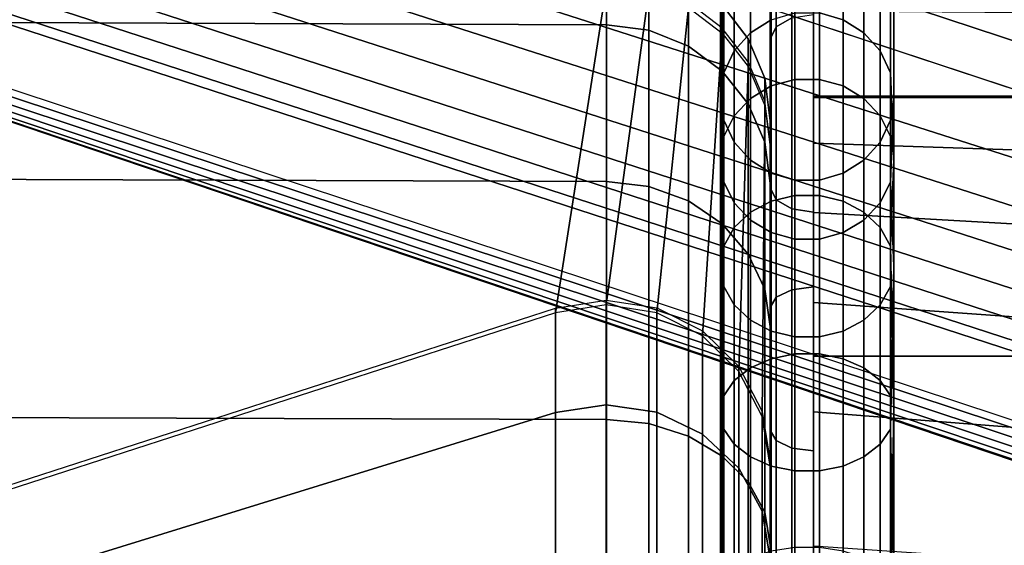
# Model space of a CAD drawing. Units: inches. Extents: x -13.3 to 13.3, y -14.3 to 14.1.
# Drawn here: x -11.8 to -10.4, y 2.8 to 3.5 of the extents above; entities that cross this region are included whole.
import ezdxf

# ---------------------------------------------------------------- set-up
doc = ezdxf.new("R2010")
doc.units = ezdxf.units.IN
doc.header["$MEASUREMENT"] = 0
for name, color, linetype in [('Knoll Seating Chair Arm', 2, 'Continuous'), ('Knoll Seating Chair Base', 2, 'Continuous'), ('Knoll Seating Chair Cushion', 2, 'Continuous'), ('Knoll Seating Chair Trim', 2, 'Continuous')]:
    doc.layers.add(name, color=color, linetype=linetype)

msp = doc.modelspace()

# ---------------------------------------------------------------- linework, layer by layer
at = {"layer": 'Knoll Seating Chair Arm'}
for points in [[(-10.9372, 3.6028, 24.3019), (-12.3318, 3.6081, 24.3022), (-12.3318, 3.5102, 24.9053), (-10.9372, 3.505, 24.9039)], [(-10.8761, 3.5948, 24.3016), (-10.9372, 3.6028, 24.3019), (-10.9372, 3.505, 24.9039), (-10.8761, 3.4973, 24.9018)], [(-10.8192, 3.5712, 24.3005), (-10.8761, 3.5948, 24.3016), (-10.8761, 3.4973, 24.9018), (-10.8192, 3.4745, 24.8956)], [(-12.3318, 3.5665, 23.6921), (-10.9372, 3.5612, 23.693), (-11.0109, 3.0901, 21.0846), (-11.9193, 2.7963, 21.1364)], [(-10.7703, 3.5001, 23.7048), (-10.8192, 3.5371, 23.6985), (-10.8192, 3.5712, 24.3005), (-10.7703, 3.5338, 24.2987)], [(-10.7703, 3.5338, 24.2987), (-10.8192, 3.5712, 24.3005), (-10.8192, 3.4745, 24.8956), (-10.7703, 3.4383, 24.8858)], [(-10.9372, 3.5612, 23.693), (-10.8761, 3.5533, 23.6944), (-10.9379, 3.1016, 21.0826), (-11.0109, 3.0901, 21.0846)], [(-10.8761, 3.5533, 23.6944), (-10.8192, 3.5301, 23.6984), (-10.8648, 3.0904, 21.0846), (-10.9379, 3.1016, 21.0826)], [(-10.7328, 3.4519, 23.7132), (-10.7703, 3.5001, 23.7048), (-10.7703, 3.5338, 24.2987), (-10.7328, 3.4849, 24.2964)], [(-10.7328, 3.4849, 24.2964), (-10.7703, 3.5338, 24.2987), (-10.7703, 3.4383, 24.8858), (-10.7328, 3.3911, 24.8731)], [(-10.8192, 3.5301, 23.6984), (-10.7703, 3.4932, 23.7048), (-10.7989, 3.0574, 21.0904), (-10.8648, 3.0904, 21.0846)], [(-10.9372, 3.505, 24.9039), (-12.3318, 3.5102, 24.9053), (-12.3318, 3.2842, 25.473), (-10.9372, 3.2795, 25.4705)], [(-10.8761, 3.4973, 24.9018), (-10.9372, 3.505, 24.9039), (-10.9372, 3.2795, 25.4705), (-10.8761, 3.2724, 25.4668)], [(-10.8192, 3.4745, 24.8956), (-10.8761, 3.4973, 24.9018), (-10.8761, 3.2724, 25.4668), (-10.8192, 3.2515, 25.4559)], [(-10.7703, 3.4932, 23.7048), (-10.7328, 3.445, 23.7131), (-10.7465, 3.006, 21.0994), (-10.7989, 3.0574, 21.0904)], [(-10.7092, 3.3958, 23.7229), (-10.7328, 3.4519, 23.7132), (-10.7328, 3.4849, 24.2964), (-10.7092, 3.4281, 24.2938)], [(-10.7092, 3.4281, 24.2938), (-10.7328, 3.4849, 24.2964), (-10.7328, 3.3911, 24.8731), (-10.7092, 3.3362, 24.8582)], [(-10.7703, 3.4383, 24.8858), (-10.8192, 3.4745, 24.8956), (-10.8192, 3.2515, 25.4559), (-10.7703, 3.2183, 25.4385)], [(-10.7328, 3.3911, 24.8731), (-10.7703, 3.4383, 24.8858), (-10.7703, 3.2183, 25.4385), (-10.7328, 3.175, 25.4158)], [(-10.7328, 3.445, 23.7131), (-10.7092, 3.3889, 23.7228), (-10.7129, 2.9412, 21.1109), (-10.7465, 3.006, 21.0994)], [(-10.7012, 3.3356, 23.7333), (-10.7092, 3.3958, 23.7229), (-10.7092, 3.4281, 24.2938), (-10.7012, 3.367, 24.291)], [(-10.7012, 3.367, 24.291), (-10.7092, 3.4281, 24.2938), (-10.7092, 3.3362, 24.8582), (-10.7012, 3.2772, 24.8422)], [(-10.7092, 3.3362, 24.8582), (-10.7328, 3.3911, 24.8731), (-10.7328, 3.175, 25.4158), (-10.7092, 3.1245, 25.3894)], [(-10.7092, 3.3889, 23.7228), (-10.7012, 3.3287, 23.7332), (-10.7012, 2.8693, 21.1235), (-10.7129, 2.9412, 21.1109)], [(-10.7012, 2.638, 23.8539), (-10.7012, 3.3356, 23.7333), (-10.7012, 3.367, 24.291), (-10.7012, 2.6598, 24.258)], [(-10.7012, 2.6598, 24.258), (-10.7012, 3.367, 24.291), (-10.7012, 3.2772, 24.8422), (-10.7012, 2.5938, 24.6573)], [(-10.7012, 3.2772, 24.8422), (-10.7092, 3.3362, 24.8582), (-10.7092, 3.1245, 25.3894), (-10.7012, 3.0704, 25.3611)], [(-10.7012, 2.8693, 21.1235), (-10.7012, 3.3287, 23.7332), (-10.7012, 2.631, 23.8538), (-10.7012, 2.1721, 21.2465)], [(-10.9372, 3.2795, 25.4705), (-12.3318, 3.2842, 25.473), (-12.3318, 2.941, 25.9785), (-10.9372, 2.9369, 25.975)], [(-10.8761, 3.2724, 25.4668), (-10.9372, 3.2795, 25.4705), (-10.9372, 2.9369, 25.975), (-10.8761, 2.9308, 25.9699)], [(-10.8192, 3.2515, 25.4559), (-10.8761, 3.2724, 25.4668), (-10.8761, 2.9308, 25.9699), (-10.8192, 2.9128, 25.9547)], [(-10.7012, 2.5938, 24.6573), (-10.7012, 3.2772, 24.8422), (-10.7012, 3.0704, 25.3611), (-10.7012, 2.4431, 25.0329)], [(-10.7703, 3.2183, 25.4385), (-10.8192, 3.2515, 25.4559), (-10.8192, 2.9128, 25.9547), (-10.7703, 2.8841, 25.9306)], [(-10.7328, 3.175, 25.4158), (-10.7703, 3.2183, 25.4385), (-10.7703, 2.8841, 25.9306), (-10.7328, 2.8467, 25.8991)], [(-10.7092, 3.1245, 25.3894), (-10.7328, 3.175, 25.4158), (-10.7328, 2.8467, 25.8991), (-10.7092, 2.8031, 25.8624)], [(-10.7012, 3.0704, 25.3611), (-10.7092, 3.1245, 25.3894), (-10.7092, 2.8031, 25.8624), (-10.7012, 2.7564, 25.823)], [(-11.0109, 3.0971, 21.0869), (-10.9379, 3.1086, 21.0848), (-10.9379, 2.9579, 20.5225), (-11.0109, 2.9469, 20.5265)], [(-10.9379, 3.1086, 21.0848), (-10.8648, 3.0973, 21.0868), (-10.8648, 2.9471, 20.5264), (-10.9379, 2.9579, 20.5225)], [(-11.9193, 2.8033, 21.1387), (-11.0109, 3.0971, 21.0869), (-11.0109, 2.9469, 20.5265), (-11.9193, 2.6666, 20.6285)], [(-10.8648, 3.0973, 21.0868), (-10.7989, 3.0644, 21.0926), (-10.7989, 2.9157, 20.5378), (-10.8648, 2.9471, 20.5264)], [(-10.7012, 2.4431, 25.0329), (-10.7012, 3.0704, 25.3611), (-10.7012, 2.7564, 25.823), (-10.7012, 2.2148, 25.367)], [(-10.7989, 3.0644, 21.0926), (-10.7465, 3.013, 21.1017), (-10.7465, 2.8667, 20.5557), (-10.7989, 2.9157, 20.5378)], [(-10.7465, 3.013, 21.1017), (-10.7129, 2.9481, 21.1131), (-10.7129, 2.8048, 20.5782), (-10.7465, 2.8667, 20.5557)], [(-12.4516, 2.9464, 23.8006), (-11.0181, 2.4203, 23.8915), (-11.0181, 2.4392, 24.2477), (-12.4516, 2.9724, 24.2726)], [(-12.4516, 2.9724, 24.2726), (-11.0181, 2.4392, 24.2477), (-11.0181, 2.3806, 24.5996), (-12.4516, 2.8959, 24.739)], [(-11.0109, 2.9469, 20.5265), (-10.9379, 2.9579, 20.5225), (-10.9379, 2.7118, 19.9948), (-11.0109, 2.7017, 20.0007)], [(-10.9379, 2.9579, 20.5225), (-10.8648, 2.9471, 20.5264), (-10.8648, 2.7019, 20.0005), (-10.9379, 2.7118, 19.9948)], [(-11.961, 2.2603, 21.2309), (-11.0109, 1.9512, 21.2854), (-11.0181, 2.4134, 23.8914), (-12.4516, 2.9394, 23.8005)], [(-10.9372, 2.9369, 25.975), (-12.3318, 2.941, 25.9785), (-12.3318, 2.4967, 26.3979), (-10.9372, 2.4934, 26.3936)], [(-11.9193, 2.6666, 20.6285), (-11.0109, 2.9469, 20.5265), (-11.0109, 2.7017, 20.0007), (-11.9193, 2.4434, 20.1498)], [(-10.8648, 2.9471, 20.5264), (-10.7989, 2.9157, 20.5378), (-10.7989, 2.673, 20.0173), (-10.8648, 2.7019, 20.0005)], [(-10.7129, 2.9481, 21.1131), (-10.7012, 2.8762, 21.1258), (-10.7012, 2.7362, 20.6032), (-10.7129, 2.8048, 20.5782)], [(-10.8761, 2.9308, 25.9699), (-10.9372, 2.9369, 25.975), (-10.9372, 2.4934, 26.3936), (-10.8761, 2.4886, 26.3873)], [(-10.8192, 2.9128, 25.9547), (-10.8761, 2.9308, 25.9699), (-10.8761, 2.4886, 26.3873), (-10.8192, 2.4743, 26.3686)], [(-10.7703, 2.8841, 25.9306), (-10.8192, 2.9128, 25.9547), (-10.8192, 2.4743, 26.3686), (-10.7703, 2.4515, 26.3388)], [(-10.7989, 2.9157, 20.5378), (-10.7465, 2.8667, 20.5557), (-10.7465, 2.6278, 20.0434), (-10.7989, 2.673, 20.0173)], [(-12.4516, 2.8959, 24.739), (-11.0181, 2.3806, 24.5996), (-11.0181, 2.2474, 24.9305), (-12.4516, 2.7204, 25.178)], [(-10.7328, 2.8467, 25.8991), (-10.7703, 2.8841, 25.9306), (-10.7703, 2.4515, 26.3388), (-10.7328, 2.4218, 26.3)], [(-10.7465, 2.8667, 20.5557), (-10.7129, 2.8048, 20.5782), (-10.7129, 2.5708, 20.0763), (-10.7465, 2.6278, 20.0434)], [(-10.7012, 2.8762, 21.1258), (-10.7012, 2.179, 21.2487), (-10.7012, 2.0709, 20.8453), (-10.7012, 2.7362, 20.6032)], [(-10.7092, 2.8031, 25.8624), (-10.7328, 2.8467, 25.8991), (-10.7328, 2.4218, 26.3), (-10.7092, 2.3871, 26.2547)], [(-10.7129, 2.8048, 20.5782), (-10.7012, 2.7362, 20.6032), (-10.7012, 2.5075, 20.1128), (-10.7129, 2.5708, 20.0763)], [(-10.7012, 2.7564, 25.823), (-10.7092, 2.8031, 25.8624), (-10.7092, 2.3871, 26.2547), (-10.7012, 2.35, 26.2062)], [(-10.7012, 2.2148, 25.367), (-10.7012, 2.7564, 25.823), (-10.7012, 2.35, 26.2062), (-10.7012, 1.9197, 25.644)]]:
    msp.add_3dface(points, dxfattribs=at)
at = {"layer": 'Knoll Seating Chair Base'}
for points in [[(-12.4503, 4.3726, 2.917), (-0.8956, 0.6213, 5.2797), (-0.9937, 0.923, 2.5166), (-12.4126, 4.4888, 1.7545)], [(-1.0013, 0.8996, 2.463), (-1.0102, 0.8723, 2.4524), (-12.4156, 4.4793, 1.7245), (-12.4137, 4.4851, 1.7334)], [(-0.9953, 0.9181, 2.4865), (-1.0013, 0.8996, 2.463), (-12.4137, 4.4851, 1.7334), (-12.4127, 4.4884, 1.7437)], [(-0.9937, 0.923, 2.5166), (-0.9953, 0.9181, 2.4865), (-12.4127, 4.4884, 1.7437), (-12.4126, 4.4888, 1.7545)], [(-1.0195, 0.8437, 2.4575), (-1.0267, 0.8214, 2.477), (-12.4212, 4.4621, 1.713), (-12.4182, 4.4715, 1.7175)], [(-1.0102, 0.8723, 2.4524), (-1.0195, 0.8437, 2.4575), (-12.4182, 4.4715, 1.7175), (-12.4156, 4.4793, 1.7245)], [(-1.0267, 0.8214, 2.477), (-1.03, 0.8113, 2.5057), (-12.4245, 4.4519, 1.7114), (-12.4212, 4.4621, 1.713)], [(-0.9053, 0.607, 5.3545), (-0.8956, 0.6213, 5.2797), (-12.4503, 4.3726, 2.917), (-12.4546, 4.3593, 2.9823)], [(-0.9248, 0.5769, 5.4221), (-0.9053, 0.607, 5.3545), (-12.4546, 4.3593, 2.9823), (-12.4631, 4.3332, 3.0431)], [(-0.9511, 0.5325, 5.4787), (-0.9248, 0.5769, 5.4221), (-12.4631, 4.3332, 3.0431), (-12.4753, 4.2955, 3.0969)], [(-0.9807, 0.4756, 5.5215), (-0.9511, 0.5325, 5.4787), (-12.4753, 4.2955, 3.0969), (-12.4908, 4.2479, 3.141)], [(-1.0103, 0.4092, 5.548), (-0.9807, 0.4756, 5.5215), (-12.4908, 4.2479, 3.141), (-12.5088, 4.1925, 3.1737)], [(-1.0366, 0.3369, 5.557), (-1.0103, 0.4092, 5.548), (-12.5088, 4.1925, 3.1737), (-12.5285, 4.1318, 3.1933)], [(-12.5285, 4.1318, 3.1933), (-12.5465, 4.0766, 3.2045), (-12.5644, 4.0214, 3.1933), (-1.0366, 0.3368, 5.557)], [(-12.5644, 4.0214, 3.1933), (-12.5841, 3.9607, 3.1737), (-1.0578, 0.2628, 5.548), (-1.0366, 0.3368, 5.557)], [(-12.5841, 3.9607, 3.1737), (-12.6021, 3.9053, 3.141), (-1.073, 0.1917, 5.5215), (-1.0578, 0.2628, 5.548)], [(-12.6021, 3.9053, 3.141), (-12.6176, 3.8577, 3.0969), (-1.0824, 0.1283, 5.4787), (-1.073, 0.1917, 5.5215)], [(-12.6176, 3.8577, 3.0969), (-12.6299, 3.82, 3.0431), (-1.0873, 0.0768, 5.4221), (-1.0824, 0.1283, 5.4787)], [(-12.6299, 3.82, 3.0431), (-12.6383, 3.7939, 2.9823), (-1.0892, 0.0411, 5.3545), (-1.0873, 0.0768, 5.4221)], [(-12.6383, 3.7939, 2.9823), (-12.6427, 3.7806, 2.917), (-1.0897, 0.0238, 5.2797), (-1.0892, 0.0411, 5.3545)], [(-12.6427, 3.7806, 2.917), (-12.6804, 3.6644, 1.7545), (-1.3464, -0.1626, 2.5166), (-1.0897, 0.0238, 5.2797)], [(-12.6748, 3.6818, 1.7175), (-12.6717, 3.6911, 1.713), (-1.3134, -0.061, 2.477), (-1.3207, -0.0833, 2.4575)], [(-12.6717, 3.6911, 1.713), (-12.6684, 3.7013, 1.7114), (-1.3101, -0.0509, 2.5057), (-1.3134, -0.061, 2.477)], [(-12.6773, 3.6739, 1.7245), (-12.6748, 3.6818, 1.7175), (-1.3207, -0.0833, 2.4575), (-1.33, -0.112, 2.4524)], [(-12.6804, 3.6644, 1.7545), (-12.6803, 3.6649, 1.7437), (-1.3448, -0.1577, 2.4865), (-1.3464, -0.1626, 2.5166)], [(-12.6803, 3.6649, 1.7437), (-12.6792, 3.6681, 1.7334), (-1.3388, -0.1392, 2.463), (-1.3448, -0.1577, 2.4865)], [(-12.6792, 3.6681, 1.7334), (-12.6773, 3.6739, 1.7245), (-1.33, -0.112, 2.4524), (-1.3388, -0.1392, 2.463)]]:
    msp.add_3dface(points, dxfattribs=at)
at = {"layer": 'Knoll Seating Chair Cushion'}
for points in [[(-10.6387, 6.2201, 20.6113), (-10.6387, 3.4024, 21.6926), (-10.6387, 7.05, 40.4966), (-10.6387, 9.9951, 39.9253)], [(-10.6302, 3.5221, 21.662), (-10.6302, 7.1707, 40.4709), (-10.596, 7.1609, 40.4729), (-10.596, 3.5124, 21.6643)], [(-10.523, 3.4018, 21.6913), (-10.528, 7.0839, 40.4884), (-10.528, 7.1771, 40.9339), (-10.523, 7.0494, 40.4954)], [(-10.7298, 7.142, 40.4767), (-10.6999, 7.1609, 40.4729), (-10.6999, 3.5124, 21.6643), (-10.7298, 3.4937, 21.6689)], [(-10.596, 3.5124, 21.6643), (-10.596, 7.1609, 40.4729), (-10.5661, 7.142, 40.4767), (-10.5661, 3.4937, 21.6689)], [(-10.7531, 7.1157, 40.482), (-10.7298, 7.142, 40.4767), (-10.7298, 3.4937, 21.6689), (-10.7531, 3.4675, 21.6753)], [(-10.5661, 3.4937, 21.6689), (-10.5661, 7.142, 40.4767), (-10.5428, 7.1157, 40.482), (-10.5428, 3.4675, 21.6753)], [(-10.528, 3.3675, 21.6997), (-10.523, 7.0494, 40.4954), (-10.523, 7.1428, 40.9423), (-10.528, 7.0149, 40.5023)], [(-10.7679, 7.0839, 40.4884), (-10.7531, 7.1157, 40.482), (-10.7531, 3.4675, 21.6753), (-10.7679, 3.436, 21.683)], [(-10.5428, 3.4675, 21.6753), (-10.5428, 7.1157, 40.482), (-10.528, 7.0839, 40.4884), (-10.528, 3.436, 21.683)], [(-10.773, 7.0494, 40.4954), (-10.7679, 7.0839, 40.4884), (-10.7679, 3.436, 21.683), (-10.773, 3.4018, 21.6913)], [(-10.523, 3.3114, 21.3854), (-10.528, 3.436, 21.683), (-10.528, 7.0839, 40.4884), (-10.523, 3.4018, 21.6913)], [(-10.773, 3.4018, 21.6913), (-10.7679, 3.3675, 21.6997), (-10.7679, 7.0149, 40.5023), (-10.773, 7.0494, 40.4954)], [(-10.528, 3.2787, 21.399), (-10.523, 3.4018, 21.6913), (-10.523, 7.0494, 40.4954), (-10.528, 3.3675, 21.6997)], [(-10.7679, 3.3675, 21.6997), (-10.7531, 3.3361, 21.7074), (-10.7531, 6.9832, 40.5087), (-10.7679, 7.0149, 40.5023)], [(-10.528, 3.3675, 21.6997), (-10.528, 7.0149, 40.5023), (-10.5428, 6.9832, 40.5087), (-10.5428, 3.3361, 21.7074)], [(-10.7531, 3.3361, 21.7074), (-10.7298, 3.3099, 21.7138), (-10.7298, 6.9568, 40.514), (-10.7531, 6.9832, 40.5087)], [(-10.5428, 3.3361, 21.7074), (-10.5428, 6.9832, 40.5087), (-10.5661, 6.9568, 40.514), (-10.5661, 3.3099, 21.7138)], [(-10.7298, 3.3099, 21.7138), (-10.6999, 3.2912, 21.7183), (-10.6999, 6.9379, 40.5178), (-10.7298, 6.9568, 40.514)], [(-10.5661, 3.3099, 21.7138), (-10.5661, 6.9568, 40.514), (-10.596, 6.9379, 40.5178), (-10.596, 3.2912, 21.7183)], [(-10.6999, 3.2912, 21.7183), (-10.6658, 3.2815, 21.7207), (-10.6658, 6.9281, 40.5198), (-10.6999, 6.9379, 40.5178)], [(-10.6302, 3.2815, 21.7207), (-10.6302, 6.9281, 40.5198), (-10.6658, 6.9281, 40.5198), (-10.6658, 3.2815, 21.7207)], [(-10.596, 3.2912, 21.7183), (-10.596, 6.9379, 40.5178), (-10.6302, 6.9281, 40.5198), (-10.6302, 3.2815, 21.7207)], [(-10.6387, 6.2201, 20.6113), (-10.6387, 6.1274, 20.25), (-10.6387, 3.312, 21.3866), (-10.6387, 3.4024, 21.6926)], [(-10.6387, 6.1274, 20.25), (-10.6387, 5.9938, 19.9018), (-10.6387, 3.158, 21.1072), (-10.6387, 3.312, 21.3866)], [(-10.6387, 5.9938, 19.9018), (-10.6387, 5.8213, 19.5711), (-10.6387, 2.9475, 20.8674), (-10.6387, 3.158, 21.1072)], [(-10.6387, 5.8213, 19.5711), (-10.6387, 5.612, 19.2624), (-10.6387, 2.6905, 20.6785), (-10.6387, 2.9475, 20.8674)], [(-10.6387, 5.3687, 18.9797), (-10.6387, 5.0946, 18.7268), (-10.6387, 2.6905, 20.6785), (-10.6387, 5.612, 19.2624)], [(-10.6387, 5.0946, 18.7268), (-10.6387, 4.7934, 18.5069), (-10.6387, 2.3988, 20.5493), (-10.6387, 2.6905, 20.6785)], [(-10.6387, 4.4689, 18.323), (-10.6387, 4.1255, 18.1774), (-10.6387, 2.3988, 20.5493), (-10.6387, 4.7934, 18.5069)], [(-10.6387, 4.1255, 18.1774), (-10.6387, 3.7677, 18.0722), (-10.6387, 2.0861, 20.4858), (-10.6387, 2.3988, 20.5493)], [(-10.6387, 2.0861, 20.4858), (-10.6387, 3.7677, 18.0722), (-10.6387, 3.4002, 18.0086), (-10.6387, 3.0278, 17.9876)], [(10.6387, 3.7677, 18.0722), (10.6387, 3.4002, 18.0086), (-10.6387, 3.4002, 18.0086), (-10.6387, 3.7677, 18.0722)], [(-10.6999, 3.5124, 21.6643), (-10.6658, 3.5221, 21.662), (-10.6658, 3.4263, 21.3374), (-10.6999, 3.417, 21.3413)], [(-10.6658, 3.4263, 21.3374), (-10.6658, 3.5221, 21.662), (-10.6302, 3.5221, 21.662), (-10.6302, 3.4263, 21.3374)], [(-10.1954, 3.4024, 21.6926), (-10.2067, 3.5215, 22.3221), (-10.6387, 3.5245, 22.3222), (-10.6387, 3.4024, 21.6926)], [(-10.6302, 3.4263, 21.3374), (-10.6302, 3.5221, 21.662), (-10.596, 3.5124, 21.6643), (-10.596, 3.417, 21.3413)], [(-10.7298, 3.4937, 21.6689), (-10.6999, 3.5124, 21.6643), (-10.6999, 3.417, 21.3413), (-10.7298, 3.3991, 21.3487)], [(-10.596, 3.417, 21.3413), (-10.596, 3.5124, 21.6643), (-10.5661, 3.4937, 21.6689), (-10.5661, 3.3991, 21.3487)], [(-10.7531, 3.4675, 21.6753), (-10.7298, 3.4937, 21.6689), (-10.7298, 3.3991, 21.3487), (-10.7531, 3.3742, 21.3592)], [(-10.5661, 3.3991, 21.3487), (-10.5661, 3.4937, 21.6689), (-10.5428, 3.4675, 21.6753), (-10.5428, 3.3742, 21.3592)], [(-10.7679, 3.436, 21.683), (-10.7531, 3.4675, 21.6753), (-10.7531, 3.3742, 21.3592), (-10.7679, 3.3441, 21.3717)], [(-10.5428, 3.3742, 21.3592), (-10.5428, 3.4675, 21.6753), (-10.528, 3.436, 21.683), (-10.528, 3.3441, 21.3717)], [(-10.773, 3.4018, 21.6913), (-10.7679, 3.436, 21.683), (-10.7679, 3.3441, 21.3717), (-10.773, 3.3114, 21.3854)], [(-10.528, 3.1864, 21.0856), (-10.528, 3.3441, 21.3717), (-10.528, 3.436, 21.683), (-10.523, 3.3114, 21.3854)], [(-10.6999, 3.417, 21.3413), (-10.6658, 3.4263, 21.3374), (-10.6658, 3.2593, 21.0344), (-10.6999, 3.251, 21.0402)], [(-10.6658, 3.4263, 21.3374), (-10.6302, 3.4263, 21.3374), (-10.6302, 3.2593, 21.0344), (-10.6658, 3.2593, 21.0344)], [(-10.6302, 3.4263, 21.3374), (-10.596, 3.417, 21.3413), (-10.596, 3.251, 21.0402), (-10.6302, 3.2593, 21.0344)], [(-10.7298, 3.3991, 21.3487), (-10.6999, 3.417, 21.3413), (-10.6999, 3.251, 21.0402), (-10.7298, 3.2352, 21.0514)], [(-10.596, 3.417, 21.3413), (-10.5661, 3.3991, 21.3487), (-10.5661, 3.2352, 21.0514), (-10.596, 3.251, 21.0402)], [(-10.773, 3.3114, 21.3854), (-10.7679, 3.2787, 21.399), (-10.7679, 3.3675, 21.6997), (-10.773, 3.4018, 21.6913)], [(-10.7531, 3.3742, 21.3592), (-10.7298, 3.3991, 21.3487), (-10.7298, 3.2352, 21.0514), (-10.7531, 3.2131, 21.0669)], [(-10.1954, 3.4024, 21.6926), (-10.6387, 3.4024, 21.6926), (-10.6387, 3.3346, 21.4631), (-10.2079, 3.3204, 21.4762)], [(10.6387, 3.4002, 18.0086), (10.6387, 3.0278, 17.9876), (-10.6387, 3.0278, 17.9876), (-10.6387, 3.4002, 18.0086)], [(-10.5661, 3.3991, 21.3487), (-10.5428, 3.3742, 21.3592), (-10.5428, 3.2131, 21.0669), (-10.5661, 3.2352, 21.0514)], [(-10.523, 3.1574, 21.106), (-10.523, 3.3114, 21.3854), (-10.523, 3.4018, 21.6913), (-10.528, 3.2787, 21.399)], [(-10.7679, 3.3441, 21.3717), (-10.7531, 3.3742, 21.3592), (-10.7531, 3.2131, 21.0669), (-10.7679, 3.1864, 21.0856)], [(-10.7679, 3.2787, 21.399), (-10.7531, 3.2487, 21.4115), (-10.7531, 3.3361, 21.7074), (-10.7679, 3.3675, 21.6997)], [(-10.5428, 3.3742, 21.3592), (-10.528, 3.3441, 21.3717), (-10.528, 3.1864, 21.0856), (-10.5428, 3.2131, 21.0669)], [(-10.528, 3.2787, 21.399), (-10.528, 3.3675, 21.6997), (-10.5428, 3.3361, 21.7074), (-10.5428, 3.2487, 21.4115)], [(-10.7679, 3.3441, 21.3717), (-10.7679, 3.1864, 21.0856), (-10.773, 3.1574, 21.106), (-10.773, 3.3114, 21.3854)], [(-10.7531, 3.2487, 21.4115), (-10.7298, 3.2237, 21.422), (-10.7298, 3.3099, 21.7138), (-10.7531, 3.3361, 21.7074)], [(-10.5428, 3.2487, 21.4115), (-10.5428, 3.3361, 21.7074), (-10.5661, 3.3099, 21.7138), (-10.5661, 3.2237, 21.422)], [(-10.2079, 3.3204, 21.4762), (-10.6387, 3.3346, 21.4631), (-10.6387, 3.235, 21.2469), (-10.2171, 3.2108, 21.2704)], [(-10.773, 3.1574, 21.106), (-10.7679, 3.1284, 21.1263), (-10.7679, 3.2787, 21.399), (-10.773, 3.3114, 21.3854)], [(-10.7298, 3.2237, 21.422), (-10.6999, 3.2059, 21.4294), (-10.6999, 3.2912, 21.7183), (-10.7298, 3.3099, 21.7138)], [(-10.5661, 3.2237, 21.422), (-10.5661, 3.3099, 21.7138), (-10.596, 3.2912, 21.7183), (-10.596, 3.2059, 21.4294)], [(-10.523, 2.9469, 20.8662), (-10.528, 3.1864, 21.0856), (-10.523, 3.3114, 21.3854), (-10.523, 3.1574, 21.106)], [(-10.7531, 3.2487, 21.4115), (-10.7679, 3.2787, 21.399), (-10.7679, 3.1284, 21.1263), (-10.7531, 3.1018, 21.145)], [(-10.6999, 3.2059, 21.4294), (-10.6658, 3.1966, 21.4333), (-10.6658, 3.2815, 21.7207), (-10.6999, 3.2912, 21.7183)], [(-10.6658, 3.2815, 21.7207), (-10.6658, 3.1966, 21.4333), (-10.6302, 3.1966, 21.4333), (-10.6302, 3.2815, 21.7207)], [(-10.6302, 3.2815, 21.7207), (-10.6302, 3.1966, 21.4333), (-10.596, 3.2059, 21.4294), (-10.596, 3.2912, 21.7183)], [(-10.528, 3.2787, 21.399), (-10.5428, 3.2487, 21.4115), (-10.5428, 3.1018, 21.145), (-10.528, 3.1284, 21.1263)], [(-10.528, 2.923, 20.8923), (-10.523, 3.1574, 21.106), (-10.528, 3.2787, 21.399), (-10.528, 3.1284, 21.1263)], [(-10.6999, 3.251, 21.0402), (-10.6999, 3.0242, 20.7819), (-10.7298, 3.0112, 20.7961), (-10.7298, 3.2352, 21.0514)], [(-10.6658, 3.2593, 21.0344), (-10.6658, 3.0311, 20.7745), (-10.6999, 3.0242, 20.7819), (-10.6999, 3.251, 21.0402)], [(-10.6302, 3.2593, 21.0344), (-10.6302, 3.0311, 20.7745), (-10.6658, 3.0311, 20.7745), (-10.6658, 3.2593, 21.0344)], [(-10.596, 3.251, 21.0402), (-10.596, 3.0242, 20.7819), (-10.6302, 3.0311, 20.7745), (-10.6302, 3.2593, 21.0344)], [(-10.5661, 3.2352, 21.0514), (-10.5661, 3.0112, 20.7961), (-10.596, 3.0242, 20.7819), (-10.596, 3.251, 21.0402)], [(-10.7298, 3.2237, 21.422), (-10.7531, 3.2487, 21.4115), (-10.7531, 3.1018, 21.145), (-10.7298, 3.0796, 21.1606)], [(-10.5428, 3.2487, 21.4115), (-10.5661, 3.2237, 21.422), (-10.5661, 3.0796, 21.1606), (-10.5428, 3.1018, 21.145)], [(-10.7298, 3.2352, 21.0514), (-10.7298, 3.0112, 20.7961), (-10.7531, 2.9929, 20.8161), (-10.7531, 3.2131, 21.0669)], [(-10.6999, 3.2059, 21.4294), (-10.7298, 3.2237, 21.422), (-10.7298, 3.0796, 21.1606), (-10.6999, 3.0638, 21.1717)], [(-10.2171, 3.2108, 21.2704), (-10.6387, 3.235, 21.2469), (-10.6387, 3.1054, 21.0473), (-10.2228, 3.0754, 21.078)], [(-10.5661, 3.2237, 21.422), (-10.596, 3.2059, 21.4294), (-10.596, 3.0638, 21.1717), (-10.5661, 3.0796, 21.1606)], [(-10.5428, 3.2131, 21.0669), (-10.5428, 2.9929, 20.8161), (-10.5661, 3.0112, 20.7961), (-10.5661, 3.2352, 21.0514)], [(-10.7679, 2.9709, 20.8401), (-10.7679, 3.1864, 21.0856), (-10.7531, 3.2131, 21.0669), (-10.7531, 2.9929, 20.8161)], [(-10.528, 3.1864, 21.0856), (-10.528, 2.9709, 20.8401), (-10.5428, 2.9929, 20.8161), (-10.5428, 3.2131, 21.0669)], [(-10.6658, 3.1966, 21.4333), (-10.6999, 3.2059, 21.4294), (-10.6999, 3.0638, 21.1717), (-10.6658, 3.0556, 21.1775)], [(-10.6302, 3.1966, 21.4333), (-10.6658, 3.1966, 21.4333), (-10.6658, 3.0556, 21.1775), (-10.6302, 3.0556, 21.1775)], [(-10.596, 3.2059, 21.4294), (-10.6302, 3.1966, 21.4333), (-10.6302, 3.0556, 21.1775), (-10.596, 3.0638, 21.1717)], [(-10.773, 2.9469, 20.8662), (-10.773, 3.1574, 21.106), (-10.7679, 3.1864, 21.0856), (-10.7679, 2.9709, 20.8401)], [(-10.528, 2.7076, 20.6466), (-10.528, 2.9709, 20.8401), (-10.528, 3.1864, 21.0856), (-10.523, 2.9469, 20.8662)], [(-10.7679, 2.923, 20.8923), (-10.7679, 3.1284, 21.1263), (-10.773, 3.1574, 21.106), (-10.773, 2.9469, 20.8662)], [(-10.523, 2.6899, 20.6773), (-10.523, 2.9469, 20.8662), (-10.523, 3.1574, 21.106), (-10.528, 2.923, 20.8923)], [(-10.7679, 3.1284, 21.1263), (-10.7679, 2.923, 20.8923), (-10.7531, 2.901, 20.9163), (-10.7531, 3.1018, 21.145)], [(-10.5428, 3.1018, 21.145), (-10.5428, 2.901, 20.9163), (-10.528, 2.923, 20.8923), (-10.528, 3.1284, 21.1263)], [(-10.7531, 3.1018, 21.145), (-10.7531, 2.901, 20.9163), (-10.7298, 2.8827, 20.9362), (-10.7298, 3.0796, 21.1606)], [(-10.2228, 3.0754, 21.078), (-10.6387, 3.1054, 21.0473), (-10.6387, 2.9475, 20.8674), (-10.2247, 2.9158, 20.9021)], [(-10.5661, 3.0796, 21.1606), (-10.5661, 2.8827, 20.9362), (-10.5428, 2.901, 20.9163), (-10.5428, 3.1018, 21.145)], [(-10.7298, 3.0796, 21.1606), (-10.7298, 2.8827, 20.9362), (-10.6999, 2.8696, 20.9505), (-10.6999, 3.0638, 21.1717)], [(-10.596, 3.0638, 21.1717), (-10.596, 2.8696, 20.9505), (-10.5661, 2.8827, 20.9362), (-10.5661, 3.0796, 21.1606)], [(-10.6999, 3.0638, 21.1717), (-10.6999, 2.8696, 20.9505), (-10.6658, 2.8628, 20.9579), (-10.6658, 3.0556, 21.1775)], [(-10.6658, 3.0556, 21.1775), (-10.6658, 2.8628, 20.9579), (-10.6302, 2.8628, 20.9579), (-10.6302, 3.0556, 21.1775)], [(-10.6302, 3.0556, 21.1775), (-10.6302, 2.8628, 20.9579), (-10.596, 2.8696, 20.9505), (-10.596, 3.0638, 21.1717)], [(-10.7298, 3.0112, 20.7961), (-10.6999, 3.0242, 20.7819), (-10.6999, 2.7472, 20.5783), (-10.7298, 2.7375, 20.5951)], [(-10.6999, 3.0242, 20.7819), (-10.6658, 3.0311, 20.7745), (-10.6658, 2.7523, 20.5696), (-10.6999, 2.7472, 20.5783)], [(-10.6658, 3.0311, 20.7745), (-10.6302, 3.0311, 20.7745), (-10.6302, 2.7523, 20.5696), (-10.6658, 2.7523, 20.5696)], [(-10.6387, 3.0278, 17.9876), (-10.6387, -9.0566, 17.9995), (-10.6387, -7.5143, 20.4976), (-10.6387, 2.0861, 20.4858)], [(10.6387, 3.0278, 17.9876), (10.6387, -9.0566, 17.9995), (-10.6387, -9.0566, 17.9995), (-10.6387, 3.0278, 17.9876)], [(-10.6302, 3.0311, 20.7745), (-10.596, 3.0242, 20.7819), (-10.596, 2.7472, 20.5783), (-10.6302, 2.7523, 20.5696)], [(-10.596, 3.0242, 20.7819), (-10.5661, 3.0112, 20.7961), (-10.5661, 2.7375, 20.5951), (-10.596, 2.7472, 20.5783)], [(-10.7531, 2.9929, 20.8161), (-10.7298, 3.0112, 20.7961), (-10.7298, 2.7375, 20.5951), (-10.7531, 2.7239, 20.6185)], [(-10.5661, 3.0112, 20.7961), (-10.5428, 2.9929, 20.8161), (-10.5428, 2.7239, 20.6185), (-10.5661, 2.7375, 20.5951)], [(-10.7679, 2.9709, 20.8401), (-10.7531, 2.9929, 20.8161), (-10.7531, 2.7239, 20.6185), (-10.7679, 2.7076, 20.6466)], [(-10.5428, 2.9929, 20.8161), (-10.528, 2.9709, 20.8401), (-10.528, 2.7076, 20.6466), (-10.5428, 2.7239, 20.6185)], [(-10.773, 2.9469, 20.8662), (-10.7679, 2.9709, 20.8401), (-10.7679, 2.7076, 20.6466), (-10.773, 2.6899, 20.6773)], [(-10.773, 2.6899, 20.6773), (-10.7679, 2.6721, 20.7079), (-10.7679, 2.923, 20.8923), (-10.773, 2.9469, 20.8662)], [(-10.2247, 2.9158, 20.9021), (-10.6387, 2.9475, 20.8674), (-10.6387, 2.7547, 20.7258), (-10.2228, 2.7267, 20.7583)], [(-10.523, 2.3982, 20.548), (-10.528, 2.7076, 20.6466), (-10.523, 2.9469, 20.8662), (-10.523, 2.6899, 20.6773)], [(-10.7531, 2.901, 20.9163), (-10.7679, 2.923, 20.8923), (-10.7679, 2.6721, 20.7079), (-10.7531, 2.6558, 20.7361)], [(-10.528, 2.923, 20.8923), (-10.5428, 2.901, 20.9163), (-10.5428, 2.6558, 20.7361), (-10.528, 2.6721, 20.7079)], [(-10.528, 2.3874, 20.5818), (-10.523, 2.6899, 20.6773), (-10.528, 2.923, 20.8923), (-10.528, 2.6721, 20.7079)], [(-10.7298, 2.8827, 20.9362), (-10.7531, 2.901, 20.9163), (-10.7531, 2.6558, 20.7361), (-10.7298, 2.6422, 20.7595)], [(-10.5428, 2.901, 20.9163), (-10.5661, 2.8827, 20.9362), (-10.5661, 2.6422, 20.7595), (-10.5428, 2.6558, 20.7361)], [(-10.6999, 2.8696, 20.9505), (-10.7298, 2.8827, 20.9362), (-10.7298, 2.6422, 20.7595), (-10.6999, 2.6325, 20.7762)], [(-10.5661, 2.8827, 20.9362), (-10.596, 2.8696, 20.9505), (-10.596, 2.6325, 20.7762), (-10.5661, 2.6422, 20.7595)], [(-10.6658, 2.8628, 20.9579), (-10.6999, 2.8696, 20.9505), (-10.6999, 2.6325, 20.7762), (-10.6658, 2.6274, 20.7849)], [(-10.596, 2.8696, 20.9505), (-10.6302, 2.8628, 20.9579), (-10.6302, 2.6274, 20.7849), (-10.596, 2.6325, 20.7762)], [(-10.6302, 2.8628, 20.9579), (-10.6658, 2.8628, 20.9579), (-10.6658, 2.6274, 20.7849), (-10.6302, 2.6274, 20.7849)]]:
    msp.add_3dface(points, dxfattribs=at)
at = {"layer": 'Knoll Seating Chair Trim'}
for points in [[(-10.6929, 3.8689, 19.656), (-10.67, 3.884, 19.6388), (-10.67, 3.5151, 19.4201), (-10.6929, 3.5021, 19.4389)], [(-10.7012, 3.8483, 19.6795), (-10.6929, 3.8689, 19.656), (-10.6929, 3.5021, 19.4389), (-10.7012, 3.4843, 19.4646)], [(-10.7012, 3.6008, 19.9612), (-10.7012, 3.8483, 19.6795), (-10.7012, 3.4843, 19.4646), (-10.7012, 3.2707, 19.7728)], [(-10.6929, 3.5802, 19.9846), (-10.7012, 3.6008, 19.9612), (-10.7012, 3.2707, 19.7728), (-10.6929, 3.2529, 19.7985)], [(-10.67, 3.5651, 20.0018), (-10.6929, 3.5802, 19.9846), (-10.6929, 3.2529, 19.7985), (-10.67, 3.2399, 19.8173)], [(-10.6387, 3.5595, 20.0081), (-10.67, 3.5651, 20.0018), (-10.67, 3.2399, 19.8173), (-10.6387, 3.2351, 19.8242)], [(-10.67, 3.5151, 19.4201), (-10.6387, 3.5199, 19.4132), (-10.6387, 3.1275, 19.2378), (-10.67, 3.1236, 19.2452)], [(-10.6929, 3.5021, 19.4389), (-10.67, 3.5151, 19.4201), (-10.67, 3.1236, 19.2452), (-10.6929, 3.1128, 19.2653)], [(-10.7012, 3.4843, 19.4646), (-10.6929, 3.5021, 19.4389), (-10.6929, 3.1128, 19.2653), (-10.7012, 3.0981, 19.2929)], [(-10.7012, 3.2707, 19.7728), (-10.7012, 3.4843, 19.4646), (-10.7012, 3.0981, 19.2929), (-10.7012, 2.9212, 19.6235)], [(-10.6929, 3.2529, 19.7985), (-10.7012, 3.2707, 19.7728), (-10.7012, 2.9212, 19.6235), (-10.6929, 2.9064, 19.6511)], [(-10.67, 3.2399, 19.8173), (-10.6929, 3.2529, 19.7985), (-10.6929, 2.9064, 19.6511), (-10.67, 2.8956, 19.6713)], [(-10.6387, 3.2351, 19.8242), (-10.67, 3.2399, 19.8173), (-10.67, 2.8956, 19.6713), (-10.6387, 2.8917, 19.6786)], [(-10.6929, 3.1128, 19.2653), (-10.67, 3.1236, 19.2452), (-10.67, 2.7146, 19.1162), (-10.6929, 2.7062, 19.1375)], [(-10.67, 3.1236, 19.2452), (-10.6387, 3.1275, 19.2378), (-10.6387, 2.7177, 19.1084), (-10.67, 2.7146, 19.1162)], [(-10.7012, 3.0981, 19.2929), (-10.6929, 3.1128, 19.2653), (-10.6929, 2.7062, 19.1375), (-10.7012, 2.6947, 19.1665)], [(-10.7012, 2.9212, 19.6235), (-10.7012, 3.0981, 19.2929), (-10.7012, 2.6947, 19.1665), (-10.7012, 2.5569, 19.5153)], [(-10.6929, 2.9064, 19.6511), (-10.7012, 2.9212, 19.6235), (-10.7012, 2.5569, 19.5153), (-10.6929, 2.5454, 19.5443)], [(-10.67, 2.8956, 19.6713), (-10.6929, 2.9064, 19.6511), (-10.6929, 2.5454, 19.5443), (-10.67, 2.537, 19.5656)], [(-10.6387, 2.8917, 19.6786), (-10.67, 2.8956, 19.6713), (-10.67, 2.537, 19.5656), (-10.6387, 2.5339, 19.5734)]]:
    msp.add_3dface(points, dxfattribs=at)

doc.saveas('drawing.dxf')
